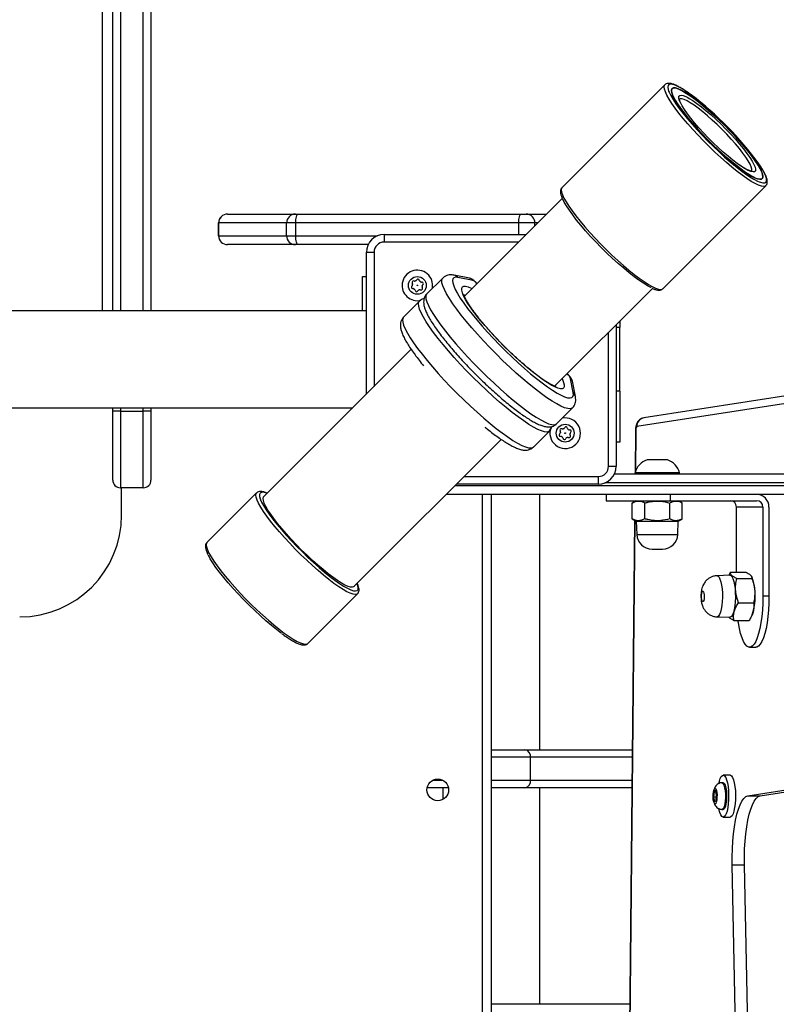
# Model space of a CAD drawing. Units: millimetres. Extents: x -4534 to 4839, y -3372 to 5707.
# Drawn here: x 1251 to 1548, y 2587 to 2973 of the extents above; entities that cross this region are included whole.
import ezdxf

# ---------------------------------------------------------------- set-up
doc = ezdxf.new("R2010")
doc.units = ezdxf.units.MM
doc.layers.add('Toestel 2D', color=7, linetype='Continuous', lineweight=20)

# ---------------------------------------------------------------- blocks, each defined once
blk = doc.blocks.new('wd1551')
at = {"color": 7, "linetype": 'Continuous', "lineweight": 25}
for p, q in [((1731.152, 773.877), (1731.152, 818.264)), ((1732.652, 818.264), (1732.652, 773.877)), ((1752.813, 782.748), (1748.775, 778.709)), ((1752.734, 774.749), (1756.773, 778.788)), ((1756.776, 778.791), (1756.773, 778.788)), ((1748.795, 778.306), (1744.949, 774.459)), ((1735.654, 777.677), (1738.32, 777.677)), ((1738.32, 777.677), (1738.429, 777.677)), ((1738.429, 777.677), (1747.176, 777.677)), ((1747.176, 777.677), (1747.367, 777.677)), ((1747.367, 777.677), (1748.166, 777.677)), ((1735.304, 777.327), (1735.304, 776.827)), ((1737.97, 777.327), (1735.305, 777.327)), ((1735.305, 776.827), (1735.305, 777.327)), ((1738.334, 777.327), (1737.97, 777.327)), ((1737.97, 776.827), (1737.97, 777.327)), ((1747.082, 777.327), (1738.334, 777.327)), ((1738.334, 776.827), (1738.334, 777.327)), ((1747.716, 777.327), (1747.082, 777.327)), ((1735.305, 776.827), (1737.97, 776.827)), ((1737.97, 776.827), (1738.334, 776.827)), ((1741.802, 776.877), (1747.366, 776.877)), ((1741.802, 776.877), (1741.802, 776.577)), ((1738.32, 776.477), (1735.654, 776.477)), ((1738.429, 776.477), (1738.32, 776.477)), ((1741.169, 776.477), (1738.429, 776.477)), ((1741.102, 776.177), (1741.402, 776.177)), ((1741.102, 770.612), (1741.102, 776.177)), ((1740.953, 775.227), (1741.102, 775.227)), ((1740.953, 773.877), (1740.953, 775.227)), ((1745.146, 775.158), (1744.543, 775.276)), ((1742.896, 774.86), (1742.877, 774.835)), ((1742.899, 774.983), (1742.911, 774.954)), ((1742.984, 775.046), (1742.953, 775.051)), ((1743.093, 775.106), (1743.073, 775.081)), ((1743.19, 775.063), (1743.178, 775.093)), ((1743.296, 774.999), (1743.264, 775.004)), ((1743.307, 774.894), (1743.327, 774.918)), ((1744.097, 775.167), (1743.47, 774.54)), ((1745.297, 775.072), (1744.694, 775.191)), ((1745.442, 774.952), (1745.378, 775.016)), ((1742.908, 774.754), (1742.94, 774.749)), ((1743.014, 774.69), (1743.025, 774.661)), ((1743.111, 774.648), (1743.131, 774.672)), ((1743.219, 774.707), (1743.251, 774.702)), ((1743.305, 774.77), (1743.293, 774.8)), ((1748.484, 770.924), (1752.322, 774.761)), ((1752.734, 774.749), (1752.737, 774.752)), ((1743.186, 774.255), (1742.559, 773.628)), ((1741.102, 773.877), (1678.002, 773.877)), ((1750.902, 773.341), (1750.902, 767.777)), ((1751.051, 773.49), (1751.051, 773.227)), ((1751.051, 770.727), (1751.051, 773.227)), ((1770.816, 772.587), (1751.993, 769.681)), ((1742.858, 772.368), (1737.079, 766.589)), ((1770.531, 772.241), (1751.708, 769.335)), ((1749.041, 771.353), (1748.978, 771.417)), ((1749.216, 770.669), (1749.097, 771.272)), ((1749.301, 770.518), (1749.183, 771.121)), ((1751.051, 770.727), (1751.051, 768.727)), ((1678.002, 770.077), (1740.566, 770.077)), ((1731.152, 769.937), (1731.152, 770.077)), ((1731.452, 769.937), (1731.152, 769.937)), ((1731.152, 767.237), (1731.152, 769.937)), ((1731.452, 769.937), (1732.352, 769.937)), ((1731.452, 769.937), (1731.452, 766.937)), ((1732.652, 769.937), (1732.352, 769.937)), ((1732.352, 766.937), (1732.352, 769.937)), ((1732.652, 770.077), (1732.652, 769.937)), ((1732.652, 769.937), (1732.652, 767.237)), ((1748.565, 769.445), (1749.192, 770.072)), ((1747.654, 768.534), (1748.28, 769.16)), ((1748.696, 769.06), (1748.677, 769.035)), ((1748.699, 769.183), (1748.711, 769.154)), ((1748.784, 769.246), (1748.753, 769.251)), ((1748.893, 769.306), (1748.873, 769.281)), ((1748.99, 769.263), (1748.978, 769.293)), ((1749.096, 769.199), (1749.064, 769.204)), ((1749.107, 769.094), (1749.127, 769.118)), ((1751.659, 769.194), (1751.643, 767.537)), ((1740.614, 763.054), (1746.393, 768.832)), ((1748.708, 768.954), (1748.74, 768.949)), ((1748.814, 768.89), (1748.825, 768.861)), ((1748.911, 768.848), (1748.931, 768.872)), ((1749.019, 768.907), (1749.051, 768.902)), ((1749.105, 768.97), (1749.093, 769)), ((1751.051, 768.727), (1750.902, 768.727)), ((1752.515, 768.027), (1752.115, 768.027)), ((1752.915, 768.027), (1752.515, 768.027)), ((1750.602, 767.777), (1750.902, 767.777)), ((1750.834, 767.477), (1770.203, 767.477)), ((1751.64, 767.527), (1751.64, 767.477)), ((1752.515, 767.527), (1751.64, 767.527)), ((1753.39, 767.527), (1752.515, 767.527)), ((1753.39, 767.477), (1753.39, 767.527)), ((1750.202, 767.377), (1750.202, 767.077)), ((1732.352, 766.937), (1731.452, 766.937)), ((1731.502, 765.867), (1731.502, 766.937)), ((1736.797, 766.732), (1734.847, 764.782)), ((1736.794, 766.728), (1736.797, 766.732)), ((1750.202, 767.077), (1744.637, 767.077)), ((1770.203, 766.677), (1744.237, 766.677)), ((1746.002, 766.677), (1746.002, 703.277)), ((1747.902, 756.655), (1747.902, 766.677)), ((1750.515, 766.677), (1750.515, 766.427)), ((1750.515, 766.427), (1753.033, 766.427)), ((1751.69, 766.427), (1751.534, 766.336)), ((1751.534, 765.717), (1751.534, 766.336)), ((1751.632, 766.427), (1751.632, 766.393)), ((1752.024, 765.717), (1752.024, 766.336)), ((1753.006, 765.717), (1753.006, 766.336)), ((1753.033, 766.427), (1753.033, 766.677)), ((1753.033, 766.427), (1756.413, 766.427)), ((1753.497, 766.336), (1753.34, 766.427)), ((1753.497, 765.717), (1753.497, 766.336)), ((1756.655, 766.177), (1755.62, 766.177)), ((1755.62, 763.625), (1755.62, 766.177)), ((1756.655, 766.177), (1756.655, 762.677)), ((1756.896, 766.177), (1756.896, 762.677)), ((1751.625, 765.664), (1751.247, 726.979)), ((1751.534, 765.717), (1751.69, 765.627)), ((1751.69, 765.627), (1751.708, 765.106)), ((1751.69, 765.627), (1753.34, 765.627)), ((1753.322, 765.106), (1753.34, 765.627)), ((1753.34, 765.627), (1753.497, 765.717)), ((1734.847, 764.782), (1734.845, 764.779)), ((1752.308, 764.527), (1752.722, 764.527)), ((1755.386, 763.625), (1755.316, 763.5)), ((1755.386, 763.625), (1755.984, 763.625)), ((1755.363, 763.502), (1754.859, 763.483)), ((1755.631, 763.371), (1756.23, 763.371)), ((1756.236, 763.407), (1756.215, 763.45)), ((1738.807, 760.822), (1740.757, 762.772)), ((1756.896, 762.677), (1756.655, 762.677)), ((1755.697, 762.423), (1756.295, 762.423)), ((1754.859, 761.87), (1755.363, 761.852)), ((1755.518, 761.729), (1756.116, 761.729)), ((1756.208, 761.888), (1756.236, 761.946)), ((1756.137, 760.677), (1756.379, 760.677)), ((1746.002, 756.655), (1747.321, 756.655)), ((1747.321, 756.655), (1751.537, 756.655)), ((1747.546, 755.455), (1747.546, 756.355)), ((1756.072, 754.846), (1766.436, 756.447)), ((1756.555, 754.846), (1766.514, 756.384)), ((1755.37, 755.658), (1755.1, 755.658)), ((1744.32, 755.155), (1743.484, 755.155)), ((1744.102, 755.155), (1744.102, 754.702)), ((1747.321, 755.155), (1746.002, 755.155)), ((1751.522, 755.155), (1747.321, 755.155)), ((1747.902, 746.682), (1747.902, 755.155)), ((1755.1, 755.358), (1755.052, 755.358)), ((1754.716, 754.985), (1754.712, 754.958)), ((1754.744, 755.012), (1754.722, 754.797)), ((1754.722, 754.797), (1754.76, 754.617)), ((1754.833, 754.797), (1754.722, 754.797)), ((1754.803, 755.048), (1754.744, 755.012)), ((1754.81, 755.012), (1754.744, 755.012)), ((1754.84, 754.869), (1754.803, 755.048)), ((1754.819, 754.653), (1754.84, 754.869)), ((1756.072, 754.846), (1756.555, 754.846)), ((1754.76, 754.617), (1754.819, 754.653)), ((1755.052, 754.308), (1755.1, 754.308)), ((1755.1, 754.008), (1755.37, 754.008)), ((1756.208, 716.888), (1755.453, 752.142)), ((1755.453, 752.142), (1755.936, 752.142)), ((1756.691, 716.888), (1755.936, 752.142)), ((1746.002, 746.682), (1751.439, 746.682))]:
    blk.add_line(p, q, dxfattribs=at)
at = {"color": 8, "linetype": 'Continuous', "lineweight": 25}
for p, q in [((1731.452, 818.457), (1731.452, 773.877)), ((1732.352, 773.877), (1732.352, 818.457)), ((1730.752, 773.877), (1730.752, 794.611)), ((1735.305, 777.327), (1735.304, 777.327)), ((1747.082, 776.877), (1747.082, 777.327)), ((1747.716, 777.226), (1747.716, 777.327)), ((1747.816, 777.327), (1747.716, 777.327)), ((1735.304, 776.827), (1735.305, 776.827)), ((1738.334, 776.827), (1741.542, 776.827)), ((1747.066, 776.577), (1741.802, 776.577)), ((1741.402, 776.177), (1741.402, 770.912)), ((1745.378, 775.016), (1745.375, 775.013)), ((1745.439, 774.949), (1745.375, 775.013)), ((1750.602, 767.777), (1750.602, 773.041)), ((1751.051, 773.227), (1750.902, 773.227)), ((1749.038, 771.35), (1748.974, 771.414)), ((1749.038, 771.35), (1749.041, 771.353)), ((1751.051, 770.727), (1750.902, 770.727)), ((1731.452, 770.077), (1731.452, 769.937)), ((1732.352, 769.937), (1732.352, 770.077)), ((1751.671, 769.191), (1751.655, 767.576)), ((1744.937, 767.377), (1750.202, 767.377)), ((1770.248, 767.127), (1750.462, 767.127)), ((1744.587, 767.027), (1770.248, 767.027)), ((1745.652, 703.277), (1745.652, 766.677)), ((1751.644, 766.427), (1751.644, 766.4)), ((1751.637, 765.657), (1751.259, 726.975)), ((1751.708, 765.106), (1753.322, 765.106)), ((1747.546, 756.355), (1746.002, 756.355)), ((1751.534, 756.355), (1747.546, 756.355)), ((1743.708, 755.455), (1744.095, 755.455)), ((1746.002, 755.455), (1747.546, 755.455)), ((1747.546, 755.455), (1751.525, 755.455))]:
    blk.add_line(p, q, dxfattribs=at)
at = {"color": 8, "linetype": 'Continuous', "lineweight": 25, "flags": 128}
for points in [[(1756.773, 778.788), (1756.749, 778.771), (1756.685, 778.759), (1756.597, 778.771), (1756.486, 778.809), (1756.354, 778.872), (1756.203, 778.958), (1756.033, 779.068), (1755.849, 779.198), (1755.65, 779.348), (1755.442, 779.517), (1755.224, 779.7), (1755.002, 779.898), (1754.777, 780.106), (1754.552, 780.323), (1754.33, 780.545), (1754.114, 780.77), (1753.907, 780.995), (1753.71, 781.217), (1753.528, 781.433), (1753.361, 781.642), (1753.212, 781.839), (1753.083, 782.022), (1752.976, 782.19), (1752.891, 782.34), (1752.831, 782.471), (1752.795, 782.579), (1752.784, 782.665), (1752.798, 782.728), (1752.814, 782.749)], [(1753.845, 782.352), (1753.664, 782.48), (1753.498, 782.586), (1753.35, 782.67), (1753.222, 782.73), (1753.115, 782.765), (1753.031, 782.775), (1752.971, 782.76), (1752.936, 782.72), (1752.925, 782.655), (1752.94, 782.567), (1752.961, 782.502)], [(1753.379, 782.147), (1753.375, 782.157), (1753.356, 782.241), (1753.364, 782.301), (1753.396, 782.336), (1753.454, 782.345), (1753.536, 782.328), (1753.641, 782.286), (1753.715, 782.247)], [(1756.206, 779.352), (1756.224, 779.382), (1756.227, 779.443), (1756.204, 779.529), (1756.156, 779.637), (1756.084, 779.764), (1755.989, 779.91), (1755.873, 780.071), (1755.737, 780.245), (1755.584, 780.427), (1755.417, 780.616), (1755.24, 780.808), (1755.054, 780.999), (1754.863, 781.186), (1754.672, 781.365), (1754.482, 781.534), (1754.298, 781.689), (1754.123, 781.827), (1753.96, 781.947), (1753.811, 782.045), (1753.681, 782.121), (1753.57, 782.173), (1753.481, 782.2), (1753.415, 782.201), (1753.38, 782.183)], [(1756.282, 779.673), (1756.307, 779.624), (1756.351, 779.518), (1756.37, 779.434), (1756.362, 779.375), (1756.33, 779.34), (1756.272, 779.331), (1756.19, 779.348), (1756.085, 779.39), (1755.959, 779.457), (1755.815, 779.547), (1755.654, 779.66)], [(1756.506, 778.944), (1756.56, 778.925), (1756.656, 778.902), (1756.728, 778.904), (1756.776, 778.932), (1756.799, 778.985), (1756.796, 779.061), (1756.769, 779.161), (1756.717, 779.283), (1756.64, 779.425), (1756.54, 779.585), (1756.495, 779.653)], [(1748.775, 778.709), (1748.759, 778.689), (1748.745, 778.627), (1748.756, 778.54), (1748.792, 778.432), (1748.852, 778.301), (1748.937, 778.151), (1749.044, 777.983), (1749.173, 777.8), (1749.322, 777.603), (1749.489, 777.395), (1749.671, 777.178), (1749.868, 776.956), (1750.075, 776.731), (1750.291, 776.506), (1750.513, 776.284), (1750.738, 776.067), (1750.963, 775.859), (1751.186, 775.662), (1751.403, 775.478), (1751.612, 775.309), (1751.81, 775.159), (1751.994, 775.029), (1752.164, 774.919), (1752.315, 774.833), (1752.447, 774.77), (1752.558, 774.732), (1752.646, 774.72), (1752.71, 774.732), (1752.734, 774.749)], [(1749.193, 770.073), (1749.166, 770.053), (1749.095, 770.034), (1748.999, 770.042), (1748.879, 770.077), (1748.736, 770.138), (1748.572, 770.224), (1748.388, 770.334), (1748.186, 770.468), (1747.968, 770.625), (1747.736, 770.801), (1747.494, 770.997), (1747.242, 771.208), (1746.985, 771.435), (1746.724, 771.673), (1746.462, 771.922), (1746.202, 772.177), (1745.947, 772.437), (1745.699, 772.699), (1745.46, 772.96), (1745.234, 773.217), (1745.022, 773.468), (1744.827, 773.711), (1744.65, 773.942), (1744.494, 774.16), (1744.36, 774.362), (1744.249, 774.547), (1744.163, 774.711), (1744.102, 774.854), (1744.068, 774.974), (1744.06, 775.07), (1744.078, 775.141), (1744.097, 775.167)], [(1744.87, 774.815), (1744.921, 774.841), (1744.996, 774.842), (1745.095, 774.817), (1745.216, 774.768), (1745.244, 774.754)], [(1743.47, 774.54), (1743.451, 774.514), (1743.433, 774.443), (1743.441, 774.347), (1743.476, 774.227), (1743.536, 774.084), (1743.622, 773.92), (1743.733, 773.736), (1743.867, 773.534), (1744.023, 773.316), (1744.2, 773.084), (1744.395, 772.842), (1744.607, 772.59), (1744.833, 772.333), (1745.072, 772.072), (1745.32, 771.81), (1745.575, 771.55), (1745.835, 771.295), (1746.097, 771.047), (1746.358, 770.808), (1746.616, 770.582), (1746.867, 770.37), (1747.11, 770.175), (1747.341, 769.998), (1747.559, 769.842), (1747.761, 769.708), (1747.945, 769.597), (1748.11, 769.511), (1748.253, 769.45), (1748.373, 769.416), (1748.468, 769.408), (1748.539, 769.426), (1748.565, 769.445)], [(1748.779, 771.219), (1748.793, 771.19), (1748.842, 771.07), (1748.867, 770.971), (1748.866, 770.895), (1748.84, 770.844), (1748.789, 770.818), (1748.714, 770.817), (1748.615, 770.842), (1748.494, 770.891), (1748.352, 770.965), (1748.192, 771.062), (1748.015, 771.182), (1747.823, 771.322), (1747.619, 771.481), (1747.406, 771.658), (1747.185, 771.848), (1746.96, 772.052), (1746.735, 772.265), (1746.51, 772.485), (1746.29, 772.709), (1746.077, 772.935), (1745.874, 773.16), (1745.683, 773.38), (1745.507, 773.594), (1745.348, 773.798), (1745.207, 773.99), (1745.088, 774.167), (1744.99, 774.327), (1744.917, 774.469), (1744.867, 774.589), (1744.843, 774.688), (1744.843, 774.764), (1744.87, 774.815), (1744.87, 774.815)], [(1748.281, 769.161), (1748.254, 769.141), (1748.184, 769.123), (1748.088, 769.131), (1747.968, 769.165), (1747.825, 769.226), (1747.66, 769.312), (1747.476, 769.423), (1747.274, 769.557), (1747.056, 769.713), (1746.825, 769.89), (1746.582, 770.085), (1746.331, 770.297), (1746.073, 770.523), (1745.812, 770.762), (1745.551, 771.01), (1745.291, 771.265), (1745.035, 771.525), (1744.787, 771.787), (1744.549, 772.048), (1744.322, 772.306), (1744.11, 772.557), (1743.915, 772.799), (1743.738, 773.031), (1743.582, 773.249), (1743.448, 773.451), (1743.337, 773.635), (1743.251, 773.799), (1743.191, 773.942), (1743.156, 774.062), (1743.148, 774.158), (1743.166, 774.229), (1743.186, 774.255)], [(1742.559, 773.628), (1742.54, 773.602), (1742.521, 773.532), (1742.529, 773.436), (1742.564, 773.316), (1742.625, 773.173), (1742.711, 773.008), (1742.821, 772.824), (1742.956, 772.622), (1743.112, 772.404), (1743.288, 772.173), (1743.484, 771.93), (1743.695, 771.679), (1743.922, 771.421), (1744.16, 771.16), (1744.409, 770.899), (1744.664, 770.639), (1744.924, 770.383), (1745.186, 770.135), (1745.447, 769.897), (1745.704, 769.67), (1745.955, 769.458), (1746.198, 769.263), (1746.429, 769.086), (1746.647, 768.93), (1746.849, 768.796), (1747.034, 768.685), (1747.198, 768.599), (1747.341, 768.539), (1747.461, 768.504), (1747.557, 768.496), (1747.628, 768.514), (1747.654, 768.534)], [(1751.671, 769.191), (1751.66, 769.193), (1751.659, 769.194)], [(1739.832, 763.182), (1739.634, 763.332), (1739.425, 763.5), (1739.208, 763.684), (1738.986, 763.881), (1738.761, 764.09), (1738.536, 764.306), (1738.314, 764.528), (1738.098, 764.754), (1737.89, 764.978), (1737.694, 765.201), (1737.511, 765.417), (1737.344, 765.625), (1737.196, 765.822), (1737.067, 766.006), (1736.959, 766.174), (1736.875, 766.324), (1736.814, 766.454), (1736.778, 766.563), (1736.768, 766.649), (1736.782, 766.711), (1736.794, 766.728)], [(1737.204, 766.714), (1737.15, 766.734), (1737.054, 766.757), (1736.982, 766.755), (1736.934, 766.727), (1736.911, 766.674), (1736.913, 766.598), (1736.941, 766.498), (1736.954, 766.463)], [(1734.845, 764.779), (1734.832, 764.761), (1734.818, 764.699), (1734.828, 764.613), (1734.864, 764.504), (1734.925, 764.374), (1735.01, 764.224), (1735.117, 764.056), (1735.246, 763.873), (1735.395, 763.675), (1735.561, 763.467), (1735.744, 763.251), (1735.941, 763.029), (1736.148, 762.804), (1736.364, 762.579), (1736.586, 762.356), (1736.811, 762.14), (1737.036, 761.932), (1737.258, 761.734), (1737.475, 761.55), (1737.684, 761.382), (1737.882, 761.232)], [(1739.864, 763.307), (1740.045, 763.179), (1740.211, 763.073), (1740.359, 762.989), (1740.487, 762.929), (1740.594, 762.894), (1740.678, 762.884), (1740.738, 762.899), (1740.774, 762.939), (1740.784, 763.004), (1740.769, 763.092), (1740.74, 763.179)], [(1754.859, 763.483), (1754.894, 763.473), (1754.936, 763.43), (1754.975, 763.353), (1755.009, 763.247), (1755.036, 763.116), (1755.056, 762.966), (1755.068, 762.803), (1755.07, 762.634), (1755.063, 762.468), (1755.047, 762.31), (1755.024, 762.169), (1754.993, 762.05), (1754.956, 761.958), (1754.915, 761.897), (1754.872, 761.871), (1754.859, 761.87)], [(1740.756, 762.771), (1740.732, 762.755), (1740.668, 762.742), (1740.58, 762.755), (1740.47, 762.793), (1740.338, 762.856), (1740.186, 762.942), (1740.017, 763.051), (1739.832, 763.182)], [(1737.882, 761.232), (1738.067, 761.101), (1738.236, 760.992), (1738.388, 760.906), (1738.52, 760.843), (1738.63, 760.805), (1738.718, 760.792), (1738.783, 760.805), (1738.807, 760.822)]]:
    blk.add_lwpolyline(points, dxfattribs=at)
at = {"color": 7, "linetype": 'Continuous', "lineweight": 25, "flags": 128}
for points in [[(1755.805, 779.436), (1755.618, 779.578), (1755.42, 779.738), (1755.214, 779.914), (1755.004, 780.102), (1754.791, 780.301), (1754.58, 780.507), (1754.372, 780.718), (1754.172, 780.93), (1753.981, 781.142), (1753.802, 781.349), (1753.638, 781.549), (1753.492, 781.738), (1753.365, 781.916), (1753.258, 782.078), (1753.175, 782.222), (1753.115, 782.348), (1753.079, 782.452), (1753.069, 782.533), (1753.084, 782.591), (1753.123, 782.624), (1753.188, 782.631), (1753.275, 782.614), (1753.385, 782.572), (1753.516, 782.505), (1753.666, 782.415), (1753.832, 782.303), (1754.013, 782.171), (1754.206, 782.019), (1754.408, 781.851), (1754.616, 781.669), (1754.828, 781.475), (1755.041, 781.272), (1755.251, 781.063), (1755.455, 780.851), (1755.651, 780.639), (1755.836, 780.429), (1756.008, 780.226), (1756.163, 780.031), (1756.3, 779.847), (1756.417, 779.677), (1756.512, 779.523), (1756.584, 779.388), (1756.632, 779.273), (1756.655, 779.18), (1756.653, 779.111), (1756.626, 779.065), (1756.574, 779.045), (1756.497, 779.049), (1756.398, 779.079), (1756.278, 779.134), (1756.137, 779.212), (1755.979, 779.313), (1755.805, 779.436)], [(1753.921, 782.239), (1753.747, 782.362), (1753.589, 782.463), (1753.448, 782.542), (1753.328, 782.596), (1753.229, 782.626), (1753.152, 782.631), (1753.1, 782.61), (1753.073, 782.565), (1753.071, 782.495), (1753.094, 782.402), (1753.142, 782.288), (1753.214, 782.152), (1753.309, 781.999), (1753.426, 781.829), (1753.563, 781.645), (1753.718, 781.45), (1753.89, 781.246), (1754.075, 781.036), (1754.271, 780.824), (1754.475, 780.612), (1754.685, 780.403), (1754.898, 780.2), (1755.11, 780.006), (1755.318, 779.824), (1755.52, 779.656), (1755.713, 779.505), (1755.894, 779.372), (1756.06, 779.26), (1756.21, 779.17), (1756.341, 779.103), (1756.451, 779.061), (1756.538, 779.044), (1756.603, 779.052), (1756.642, 779.085), (1756.657, 779.142), (1756.647, 779.224), (1756.611, 779.328), (1756.551, 779.453), (1756.468, 779.598), (1756.361, 779.76), (1756.234, 779.937), (1756.088, 780.127), (1755.924, 780.327), (1755.745, 780.534), (1755.554, 780.745), (1755.354, 780.958), (1755.146, 781.168), (1754.935, 781.375), (1754.722, 781.573), (1754.512, 781.762), (1754.306, 781.937), (1754.108, 782.097), (1753.921, 782.239)], [(1752.961, 782.502), (1752.98, 782.456), (1753.045, 782.324), (1753.133, 782.172), (1753.244, 782.004), (1753.375, 781.819), (1753.527, 781.623), (1753.695, 781.416), (1753.879, 781.201), (1754.076, 780.982), (1754.283, 780.76), (1754.498, 780.54), (1754.717, 780.324), (1754.938, 780.114), (1755.158, 779.914), (1755.375, 779.726), (1755.584, 779.552), (1755.785, 779.395), (1755.973, 779.257), (1756.147, 779.14), (1756.304, 779.044), (1756.442, 778.972), (1756.506, 778.944)], [(1753.715, 782.247), (1753.767, 782.219), (1753.911, 782.128), (1754.072, 782.015), (1754.246, 781.882), (1754.431, 781.732), (1754.623, 781.566), (1754.819, 781.387), (1755.016, 781.199), (1755.21, 781.005), (1755.399, 780.808), (1755.578, 780.612), (1755.745, 780.419), (1755.897, 780.234), (1756.031, 780.059), (1756.146, 779.897), (1756.238, 779.751), (1756.282, 779.673)], [(1755.654, 779.66), (1755.48, 779.793), (1755.295, 779.944), (1755.103, 780.11), (1754.907, 780.288), (1754.71, 780.476), (1754.516, 780.67), (1754.327, 780.867), (1754.148, 781.064), (1753.981, 781.256), (1753.829, 781.442), (1753.695, 781.617), (1753.58, 781.778), (1753.488, 781.924), (1753.419, 782.051), (1753.379, 782.147)], [(1752.273, 774.79), (1752.264, 774.794), (1752.126, 774.866), (1751.969, 774.962), (1751.795, 775.079), (1751.607, 775.217), (1751.406, 775.374), (1751.196, 775.548), (1750.98, 775.736), (1750.76, 775.936), (1750.539, 776.146), (1750.319, 776.362), (1750.105, 776.582), (1749.898, 776.803), (1749.701, 777.023), (1749.517, 777.237), (1749.349, 777.444), (1749.197, 777.641), (1749.065, 777.825), (1748.955, 777.994), (1748.866, 778.146), (1748.809, 778.262)], [(1738.334, 777.327), (1738.336, 777.395), (1738.341, 777.461), (1738.35, 777.521), (1738.362, 777.574), (1738.376, 777.618), (1738.393, 777.65), (1738.41, 777.67), (1738.429, 777.677)], [(1747.082, 777.327), (1747.083, 777.395), (1747.089, 777.461), (1747.098, 777.521), (1747.109, 777.574), (1747.124, 777.618), (1747.14, 777.65), (1747.158, 777.67), (1747.176, 777.677)], [(1738.429, 776.477), (1738.41, 776.483), (1738.393, 776.503), (1738.376, 776.536), (1738.362, 776.579), (1738.35, 776.632), (1738.341, 776.693), (1738.336, 776.758), (1738.334, 776.827)], [(1744.694, 775.191), (1744.604, 775.198), (1744.539, 775.179), (1744.498, 775.135), (1744.483, 775.066), (1744.494, 774.972), (1744.531, 774.856), (1744.592, 774.717), (1744.679, 774.558), (1744.788, 774.38), (1744.921, 774.185), (1745.074, 773.976), (1745.246, 773.754), (1745.436, 773.522), (1745.642, 773.282), (1745.86, 773.038), (1746.089, 772.791), (1746.327, 772.545), (1746.57, 772.302), (1746.816, 772.064), (1747.063, 771.835), (1747.308, 771.616), (1747.547, 771.411), (1747.779, 771.221), (1748.001, 771.049), (1748.211, 770.895), (1748.405, 770.763), (1748.583, 770.653), (1748.742, 770.567), (1748.881, 770.505), (1748.998, 770.469), (1749.091, 770.458), (1749.16, 770.473), (1749.204, 770.513), (1749.223, 770.579), (1749.216, 770.669)], [(1736.954, 766.463), (1736.993, 766.376), (1737.069, 766.234), (1737.169, 766.074), (1737.291, 765.897), (1737.432, 765.706), (1737.593, 765.504), (1737.769, 765.293), (1737.96, 765.075), (1738.162, 764.855), (1738.373, 764.634), (1738.59, 764.415), (1738.811, 764.202), (1739.032, 763.996), (1739.251, 763.802), (1739.464, 763.621), (1739.67, 763.455), (1739.864, 763.307)], [(1739.789, 763.42), (1739.602, 763.562), (1739.404, 763.722), (1739.198, 763.897), (1738.988, 764.086), (1738.775, 764.284), (1738.563, 764.491), (1738.356, 764.701), (1738.155, 764.914), (1737.964, 765.125), (1737.786, 765.332), (1737.622, 765.532), (1737.475, 765.722), (1737.348, 765.899), (1737.242, 766.061), (1737.158, 766.206), (1737.098, 766.331), (1737.063, 766.435), (1737.052, 766.517), (1737.067, 766.574), (1737.079, 766.589)], [(1737.775, 761.218), (1737.58, 761.366), (1737.375, 761.532), (1737.162, 761.713), (1736.943, 761.907), (1736.722, 762.113), (1736.501, 762.326), (1736.284, 762.545), (1736.073, 762.766), (1735.871, 762.986), (1735.68, 763.204), (1735.504, 763.415), (1735.343, 763.617), (1735.202, 763.808), (1735.08, 763.985), (1734.98, 764.145), (1734.905, 764.284)], [(1740.614, 763.054), (1740.609, 763.049), (1740.557, 763.028), (1740.481, 763.033), (1740.382, 763.063), (1740.261, 763.117), (1740.121, 763.196), (1739.963, 763.297), (1739.789, 763.42)], [(1755.363, 763.502), (1755.398, 763.491), (1755.441, 763.447), (1755.481, 763.368), (1755.516, 763.26), (1755.544, 763.126), (1755.564, 762.972), (1755.575, 762.806), (1755.578, 762.633), (1755.571, 762.463), (1755.555, 762.302), (1755.53, 762.157), (1755.499, 762.035), (1755.461, 761.942), (1755.42, 761.88), (1755.376, 761.853), (1755.363, 761.852)], [(1754.288, 762.877), (1754.309, 762.882), (1754.329, 762.856), (1754.345, 762.803), (1754.354, 762.73), (1754.355, 762.65), (1754.348, 762.573), (1754.335, 762.512), (1754.316, 762.476), (1754.295, 762.471), (1754.275, 762.497), (1754.259, 762.55), (1754.25, 762.623), (1754.249, 762.704), (1754.256, 762.78), (1754.269, 762.841), (1754.288, 762.877)], [(1756.655, 762.677), (1756.65, 762.404), (1756.636, 762.137), (1756.612, 761.88), (1756.58, 761.637), (1756.539, 761.414), (1756.491, 761.215), (1756.436, 761.043), (1756.375, 760.901), (1756.311, 760.792), (1756.243, 760.718), (1756.173, 760.681), (1756.102, 760.681), (1756.032, 760.718), (1755.964, 760.792), (1755.899, 760.901), (1755.839, 761.043), (1755.784, 761.215), (1755.736, 761.414), (1755.695, 761.637), (1755.681, 761.729)], [(1756.896, 762.677), (1756.892, 762.404), (1756.877, 762.137), (1756.854, 761.88), (1756.821, 761.637), (1756.78, 761.414), (1756.732, 761.215), (1756.677, 761.043), (1756.617, 760.901), (1756.552, 760.792), (1756.484, 760.718), (1756.414, 760.681), (1756.379, 760.677)], [(1754.93, 755.33), (1754.95, 755.419), (1754.985, 755.527), (1755.024, 755.604), (1755.068, 755.648), (1755.112, 755.656), (1755.156, 755.629), (1755.198, 755.566), (1755.235, 755.472), (1755.267, 755.349), (1755.291, 755.204), (1755.307, 755.043), (1755.313, 754.872), (1755.311, 754.7), (1755.299, 754.534), (1755.279, 754.38), (1755.25, 754.247), (1755.215, 754.139), (1755.176, 754.061), (1755.132, 754.017), (1755.088, 754.009), (1755.044, 754.037), (1755.002, 754.099), (1754.965, 754.194), (1754.933, 754.316), (1754.929, 754.339)], [(1755.37, 755.658), (1755.383, 755.656), (1755.427, 755.629), (1755.468, 755.566), (1755.506, 755.472), (1755.537, 755.349), (1755.561, 755.204), (1755.577, 755.043), (1755.584, 754.872), (1755.581, 754.7), (1755.569, 754.534), (1755.549, 754.38), (1755.521, 754.247), (1755.486, 754.139), (1755.446, 754.061), (1755.403, 754.017), (1755.37, 754.008)], [(1754.858, 754.88), (1754.857, 754.775), (1754.848, 754.678), (1754.83, 754.6), (1754.807, 754.549), (1754.78, 754.533), (1754.753, 754.553), (1754.73, 754.606), (1754.713, 754.687), (1754.705, 754.786), (1754.705, 754.89), (1754.715, 754.987), (1754.732, 755.066), (1754.756, 755.116), (1754.783, 755.133), (1754.809, 755.113), (1754.832, 755.059), (1754.849, 754.978), (1754.858, 754.88)], [(1755.048, 755.358), (1755.066, 755.355), (1755.1, 755.323), (1755.132, 755.257), (1755.157, 755.163), (1755.176, 755.046), (1755.186, 754.915)], [(1755.1, 755.358), (1755.114, 755.355), (1755.149, 755.323), (1755.18, 755.257), (1755.206, 755.163), (1755.224, 755.046), (1755.234, 754.915)], [(1755.186, 754.915), (1755.187, 754.778), (1755.179, 754.644), (1755.162, 754.524), (1755.137, 754.425), (1755.107, 754.353), (1755.073, 754.314), (1755.048, 754.308)], [(1755.234, 754.915), (1755.235, 754.778), (1755.227, 754.644), (1755.21, 754.524), (1755.185, 754.425), (1755.155, 754.353), (1755.121, 754.314), (1755.1, 754.308)], [(1755.453, 752.142), (1755.451, 752.452), (1755.459, 752.761), (1755.477, 753.063), (1755.505, 753.354), (1755.542, 753.629), (1755.587, 753.885), (1755.64, 754.118), (1755.701, 754.323), (1755.767, 754.497), (1755.838, 754.639), (1755.914, 754.745), (1755.992, 754.815), (1756.072, 754.846)], [(1755.936, 752.142), (1755.934, 752.452), (1755.942, 752.761), (1755.96, 753.063), (1755.988, 753.354), (1756.025, 753.629), (1756.07, 753.885), (1756.123, 754.118), (1756.183, 754.323), (1756.25, 754.497), (1756.321, 754.639), (1756.397, 754.745), (1756.475, 754.815), (1756.555, 754.846)]]:
    blk.add_lwpolyline(points, dxfattribs=at)
at = {"color": 7, "linetype": 'Continuous', "lineweight": 25}
for centre, radius in [((1743.102, 774.877), 0.35), ((1743.102, 774.877), 0.0144), ((1748.902, 769.077), 0.35), ((1748.902, 769.077), 0.0144), ((1743.902, 755.077), 0.425)]:
    blk.add_circle(centre, radius, dxfattribs=at)
for centre, radius, start, end in [((1746.138, 772.133), 12.799, 35.9821, 52.9735), ((1735.654, 777.327), 0.35, 90, 180), ((1735.655, 777.327), 0.35, 90.0432, 180.0466), ((1738.32, 777.327), 0.35, 90.0452, 180.0447), ((1747.366, 777.327), 0.35, 359.9499, 89.9446), ((1735.654, 776.827), 0.35, 180, 270), ((1735.655, 776.826), 0.35, 179.9549, 269.9552), ((1738.32, 776.826), 0.35, 179.9569, 269.9533), ((1741.802, 776.177), 0.7, 90, 180), ((1741.802, 776.177), 0.4, 90, 180), ((1743.102, 774.877), 0.6, 348.7696, 171.3991), ((1743.102, 774.877), 0.6, 171.3991, 283.2811), ((1742.916, 774.804), 0.05, 141.3991, 261.3991), ((1742.946, 775.001), 0.05, 81.3991, 201.3991), ((1742.834, 774.91), 0.08, 321.3991, 352.9854), ((1742.836, 774.924), 0.08, 349.8128, 21.3991), ((1743.102, 774.877), 0.19, 169.8128, 172.9854), ((1742.996, 775.125), 0.08, 261.3991, 292.9854), ((1743.102, 774.877), 0.19, 109.8128, 112.9854), ((1743.01, 775.131), 0.08, 289.8128, 321.3991), ((1743.132, 775.074), 0.05, 21.3991, 141.3991), ((1743.264, 775.092), 0.08, 201.3991, 232.9854), ((1743.102, 774.877), 0.19, 49.8128, 52.9854), ((1743.276, 775.083), 0.08, 229.8128, 261.3991), ((1743.368, 774.829), 0.08, 169.8128, 201.3991), ((1743.102, 774.877), 0.19, 349.8128, 352.9854), ((1743.37, 774.844), 0.08, 141.3991, 172.9854), ((1743.288, 774.95), 0.05, 321.3991, 81.3991), ((1745.19, 774.851), 0.245, 41.1714, 64.1378), ((1742.928, 774.67), 0.08, 49.8128, 81.3991), ((1743.102, 774.877), 0.19, 229.8128, 232.9854), ((1742.939, 774.661), 0.08, 21.3991, 52.9854), ((1743.072, 774.679), 0.05, 201.3991, 321.3991), ((1743.193, 774.623), 0.08, 109.8128, 141.3991), ((1743.102, 774.877), 0.19, 289.8128, 292.9854), ((1743.207, 774.628), 0.08, 81.3991, 112.9854), ((1743.258, 774.752), 0.05, 261.3991, 21.3991), ((1748.876, 771.165), 0.246, 25.8634, 48.8133), ((1748.902, 769.077), 0.6, 166.2803, 101.2304), ((1748.716, 769.004), 0.05, 141.3991, 261.3991), ((1748.746, 769.201), 0.05, 81.3991, 201.3991), ((1748.634, 769.11), 0.08, 321.3991, 352.9854), ((1748.636, 769.124), 0.08, 349.8128, 21.3991), ((1748.902, 769.077), 0.19, 169.8128, 172.9854), ((1748.796, 769.325), 0.08, 261.3991, 292.9854), ((1748.902, 769.077), 0.19, 109.8128, 112.9854), ((1748.81, 769.331), 0.08, 289.8128, 321.3991), ((1748.932, 769.274), 0.05, 21.3991, 141.3991), ((1749.064, 769.292), 0.08, 201.3991, 232.9854), ((1748.902, 769.077), 0.19, 49.8128, 52.9854), ((1749.076, 769.283), 0.08, 229.8128, 261.3991), ((1749.168, 769.029), 0.08, 169.8128, 201.3991), ((1748.902, 769.077), 0.19, 349.8128, 352.9854), ((1749.17, 769.044), 0.08, 141.3991, 172.9854), ((1749.088, 769.15), 0.05, 321.3991, 81.3991), ((1751.851, 769.221), 0.182, 141.3996, 189.626), ((1748.728, 768.87), 0.08, 49.8128, 81.3991), ((1748.902, 769.077), 0.19, 229.8128, 232.9854), ((1748.739, 768.861), 0.08, 21.3991, 52.9854), ((1748.872, 768.879), 0.05, 201.3991, 321.3991), ((1748.993, 768.823), 0.08, 109.8128, 141.3991), ((1748.902, 769.077), 0.19, 289.8128, 292.9854), ((1749.007, 768.828), 0.08, 81.3991, 112.9854), ((1749.058, 768.952), 0.05, 261.3991, 21.3991), ((1752.339, 767.339), 0.723, 108, 164.9376), ((1752.692, 767.339), 0.723, 15.0624, 72), ((1750.202, 767.777), 0.4, 270, 0), ((1750.202, 767.777), 0.7, 270, 0), ((1731.452, 767.237), 0.3, 180, 270), ((1732.352, 767.237), 0.3, 270, 0), ((1755.374, 766.181), 0.246, 359.028, 88.9891), ((1756.405, 766.185), 0.492, 359.025, 88.9893), ((1756.409, 766.181), 0.246, 359.0226, 88.9889), ((1727.502, 765.867), 4, 270, 0), ((1752.308, 765.127), 0.6, 182, 270), ((1752.722, 765.127), 0.6, 270, 358), ((1754.151, 762.677), 2.209, 340.6848, 19.3152), ((1747.277, 756.388), 0.271, 352.9846, 80.6085), ((1747.277, 755.422), 0.271, 279.3915, 7.0154)]:
    blk.add_arc(centre, radius, start, end, dxfattribs=at)
at = {"color": 8, "linetype": 'Continuous', "lineweight": 25}
for centre, radius, start, end in [((1744.489, 775.005), 0.276, 42.2053, 78.8393), ((1745.093, 774.886), 0.277, 42.2146, 78.8094), ((1748.912, 771.067), 0.276, 11.1715, 47.805), ((1749.03, 770.464), 0.277, 11.1829, 47.7744), ((1752.049, 769.344), 0.341, 99.523, 181.5734)]:
    blk.add_arc(centre, radius, start, end, dxfattribs=at)
at = {"color": 7, "linetype": 'Continuous', "lineweight": 25}
for points, knots in [([(1753.835, 782.363), (1753.804, 782.385), (1753.712, 782.452), (1753.57, 782.548), (1753.413, 782.644), (1753.272, 782.719), (1753.144, 782.773), (1753.036, 782.804), (1752.946, 782.808), (1752.87, 782.793), (1752.833, 782.763), (1752.816, 782.749)], [0, 0, 0, 0, 0.066589, 0.194148, 0.322236, 0.451331, 0.582211, 0.716387, 0.831363, 0.92337, 1, 1, 1, 1]), ([(1753.406, 782.107), (1753.401, 782.121), (1753.388, 782.156), (1753.386, 782.188), (1753.386, 782.19), (1753.386, 782.191)], [0, 0, 0, 0, 0.259644, 0.664489, 1, 1, 1, 1]), ([(1756.219, 779.361), (1756.219, 779.361), (1756.223, 779.364), (1756.206, 779.359), (1756.163, 779.368), (1756.094, 779.393), (1756.001, 779.438), (1755.887, 779.504), (1755.766, 779.583), (1755.681, 779.645), (1755.644, 779.671)], [0, 0, 0, 0, 0.005623, 0.132931, 0.266879, 0.408259, 0.559375, 0.717154, 0.87891, 1, 1, 1, 1]), ([(1756.656, 779.405), (1756.634, 779.444), (1756.591, 779.517), (1756.534, 779.601), (1756.507, 779.64)], [0, 0, 0, 0, 0.52581, 1, 1, 1, 1]), ([(1756.777, 778.797), (1756.789, 778.811), (1756.818, 778.845), (1756.832, 778.913), (1756.831, 778.994), (1756.807, 779.095), (1756.757, 779.22), (1756.705, 779.326), (1756.664, 779.392), (1756.656, 779.405)], [0, 0, 0, 0, 0.09655, 0.227715, 0.373824, 0.553757, 0.756384, 0.953203, 1, 1, 1, 1]), ([(1748.775, 778.708), (1748.774, 778.708), (1748.752, 778.692), (1748.728, 778.641), (1748.713, 778.569), (1748.721, 778.483), (1748.742, 778.396), (1748.773, 778.328), (1748.784, 778.302)], [0, 0, 0, 0, 0.011818, 0.193867, 0.375537, 0.584488, 0.841481, 1, 1, 1, 1]), ([(1744.543, 775.276), (1744.516, 775.28), (1744.455, 775.29), (1744.359, 775.291), (1744.256, 775.268), (1744.164, 775.228), (1744.119, 775.183), (1744.1, 775.164)], [0, 0, 0, 0, 0.1927698, 0.4376167, 0.6517396, 0.8518993, 1, 1, 1, 1]), ([(1745.378, 775.016), (1745.368, 775.026), (1745.335, 775.058), (1745.284, 775.099), (1745.218, 775.138), (1745.171, 775.151), (1745.146, 775.158)], [0, 0, 0, 0, 0.1507731, 0.4782569, 0.7322902, 1, 1, 1, 1]), ([(1743.475, 774.539), (1743.465, 774.53), (1743.426, 774.497), (1743.384, 774.419), (1743.353, 774.32), (1743.345, 774.218), (1743.355, 774.109), (1743.387, 773.981), (1743.447, 773.829), (1743.535, 773.654), (1743.645, 773.466), (1743.774, 773.27), (1743.919, 773.065), (1744.08, 772.852), (1744.256, 772.63), (1744.446, 772.403), (1744.648, 772.17), (1744.861, 771.935), (1745.083, 771.699), (1745.311, 771.464), (1745.543, 771.232), (1745.779, 771.005), (1746.015, 770.786), (1746.249, 770.576), (1746.48, 770.377), (1746.705, 770.191), (1746.923, 770.019), (1747.132, 769.863), (1747.331, 769.724), (1747.519, 769.603), (1747.696, 769.5), (1747.864, 769.417), (1748.017, 769.358), (1748.152, 769.326), (1748.27, 769.319), (1748.376, 769.333), (1748.474, 769.374), (1748.54, 769.414), (1748.563, 769.444), (1748.565, 769.446)], [0, 0, 0, 0, 0.006491, 0.024404, 0.04213, 0.06101, 0.08275, 0.109657, 0.14328, 0.17827, 0.21135, 0.243292, 0.274614, 0.305572, 0.336303, 0.366886, 0.397369, 0.427786, 0.458159, 0.488507, 0.518843, 0.54918, 0.579529, 0.6099, 0.640312, 0.670784, 0.701345, 0.732032, 0.762907, 0.794066, 0.825673, 0.858036, 0.891749, 0.922161, 0.944562, 0.963881, 0.981648, 0.99882, 1, 1, 1, 1]), ([(1748.545, 770.906), (1748.545, 770.906), (1748.55, 770.906), (1748.531, 770.907), (1748.49, 770.92), (1748.421, 770.949), (1748.327, 770.996), (1748.208, 771.065), (1748.069, 771.155), (1747.91, 771.266), (1747.736, 771.397), (1747.549, 771.545), (1747.352, 771.709), (1747.149, 771.886), (1746.941, 772.075), (1746.731, 772.273), (1746.522, 772.478), (1746.317, 772.686), (1746.118, 772.896), (1745.928, 773.105), (1745.749, 773.31), (1745.582, 773.509), (1745.431, 773.698), (1745.298, 773.876), (1745.183, 774.039), (1745.089, 774.185), (1745.016, 774.311), (1744.968, 774.408), (1744.942, 774.475), (1744.932, 774.514), (1744.931, 774.518), (1744.931, 774.519)], [0, 0, 0, 0, 0.003137, 0.027738, 0.055019, 0.085275, 0.118181, 0.153137, 0.189536, 0.226904, 0.264906, 0.303327, 0.342027, 0.380915, 0.419925, 0.459017, 0.498156, 0.537315, 0.576468, 0.615587, 0.654643, 0.6936, 0.732415, 0.771021, 0.809318, 0.847153, 0.88429, 0.920345, 0.950735, 0.978385, 1, 1, 1, 1]), ([(1752.312, 774.765), (1752.328, 774.758), (1752.388, 774.729), (1752.479, 774.701), (1752.578, 774.686), (1752.66, 774.701), (1752.716, 774.726), (1752.733, 774.751), (1752.737, 774.756)], [0, 0, 0, 0, 0.086164, 0.341419, 0.605887, 0.78904, 0.954813, 1, 1, 1, 1]), ([(1743.368, 774.358), (1743.359, 774.356), (1743.319, 774.348), (1743.252, 774.315), (1743.207, 774.271), (1743.188, 774.252)], [0, 0, 0, 0, 0.140219, 0.63435, 1, 1, 1, 1]), ([(1742.563, 773.627), (1742.553, 773.619), (1742.514, 773.586), (1742.472, 773.507), (1742.441, 773.409), (1742.433, 773.307), (1742.444, 773.198), (1742.476, 773.07), (1742.535, 772.917), (1742.623, 772.742), (1742.734, 772.554), (1742.862, 772.358), (1743.007, 772.153), (1743.166, 771.942), (1743.285, 771.795), (1743.343, 771.722)], [0, 0, 0, 0, 0.019361, 0.072733, 0.12555, 0.181805, 0.246582, 0.326753, 0.426938, 0.531193, 0.629757, 0.724929, 0.81826, 0.9105, 1, 1, 1, 1]), ([(1749.183, 771.121), (1749.174, 771.152), (1749.16, 771.2), (1749.121, 771.262), (1749.084, 771.308), (1749.053, 771.341), (1749.041, 771.353)], [0, 0, 0, 0, 0.338661, 0.531607, 0.820448, 1, 1, 1, 1]), ([(1749.194, 770.076), (1749.216, 770.102), (1749.263, 770.156), (1749.3, 770.253), (1749.317, 770.353), (1749.314, 770.441), (1749.305, 770.495), (1749.301, 770.518)], [0, 0, 0, 0, 0.188831, 0.392689, 0.603412, 0.838815, 1, 1, 1, 1]), ([(1751.993, 769.681), (1751.959, 769.673), (1751.897, 769.658), (1751.821, 769.608), (1751.763, 769.551), (1751.721, 769.487), (1751.69, 769.415), (1751.669, 769.332), (1751.661, 769.255), (1751.659, 769.207), (1751.659, 769.194)], [0, 0, 0, 0, 0.156472, 0.288447, 0.410382, 0.526748, 0.645001, 0.780205, 0.94281, 1, 1, 1, 1]), ([(1745.748, 769.318), (1745.763, 769.306), (1745.853, 769.231), (1746.011, 769.108), (1746.221, 768.951), (1746.42, 768.812), (1746.608, 768.691), (1746.785, 768.589), (1746.952, 768.506), (1747.106, 768.447), (1747.24, 768.415), (1747.358, 768.408), (1747.465, 768.422), (1747.562, 768.462), (1747.629, 768.503), (1747.652, 768.533), (1747.653, 768.535)], [0, 0, 0, 0, 0.017943, 0.109105, 0.200648, 0.292749, 0.385695, 0.479984, 0.576525, 0.677087, 0.767812, 0.834634, 0.892267, 0.945263, 0.996489, 1, 1, 1, 1]), ([(1748.282, 769.165), (1748.304, 769.19), (1748.35, 769.244), (1748.38, 769.309), (1748.385, 769.341), (1748.385, 769.341)], [0, 0, 0, 0, 0.4772097, 0.9922978, 1, 1, 1, 1]), ([(1737.21, 766.72), (1737.198, 766.726), (1737.14, 766.753), (1737.052, 766.779), (1736.953, 766.795), (1736.871, 766.78), (1736.815, 766.755), (1736.797, 766.729), (1736.793, 766.723)], [0, 0, 0, 0, 0.068911, 0.327566, 0.595555, 0.78114, 0.94912, 1, 1, 1, 1]), ([(1751.534, 766.336), (1751.576, 766.358), (1751.662, 766.402), (1751.79, 766.419), (1751.912, 766.395), (1751.987, 766.356), (1752.024, 766.336)], [0, 0, 0, 0, 0.264606, 0.534956, 0.765346, 1, 1, 1, 1]), ([(1752.024, 766.336), (1752.065, 766.347), (1752.186, 766.38), (1752.394, 766.414), (1752.686, 766.415), (1752.887, 766.365), (1753.006, 766.336)], [0, 0, 0, 0, 0.127521, 0.377423, 0.633419, 1, 1, 1, 1]), ([(1753.006, 766.336), (1753.048, 766.358), (1753.135, 766.402), (1753.262, 766.419), (1753.384, 766.395), (1753.459, 766.356), (1753.497, 766.336)], [0, 0, 0, 0, 0.264603, 0.534949, 0.765337, 1, 1, 1, 1]), ([(1752.024, 765.717), (1751.982, 765.695), (1751.896, 765.651), (1751.768, 765.634), (1751.646, 765.658), (1751.571, 765.697), (1751.534, 765.717)], [0, 0, 0, 0, 0.264607, 0.534944, 0.765347, 1, 1, 1, 1]), ([(1753.006, 765.717), (1752.887, 765.688), (1752.688, 765.639), (1752.396, 765.639), (1752.188, 765.672), (1752.065, 765.706), (1752.024, 765.717)], [0, 0, 0, 0, 0.36658, 0.616157, 0.87248, 1, 1, 1, 1]), ([(1753.497, 765.717), (1753.454, 765.695), (1753.368, 765.651), (1753.24, 765.634), (1753.118, 765.658), (1753.044, 765.697), (1753.006, 765.717)], [0, 0, 0, 0, 0.2646042, 0.5349497, 0.7653377, 1, 1, 1, 1]), ([(1734.845, 764.775), (1734.832, 764.76), (1734.803, 764.726), (1734.788, 764.657), (1734.79, 764.576), (1734.815, 764.474), (1734.846, 764.387), (1734.877, 764.328), (1734.882, 764.319)], [0, 0, 0, 0, 0.125763, 0.290073, 0.473107, 0.698518, 0.952356, 1, 1, 1, 1]), ([(1755.631, 763.371), (1755.589, 763.393), (1755.503, 763.437), (1755.424, 763.503), (1755.386, 763.566), (1755.386, 763.605), (1755.386, 763.625)], [0, 0, 0, 0, 0.2646, 0.534942, 0.765341, 1, 1, 1, 1]), ([(1755.984, 763.625), (1756.027, 763.603), (1756.113, 763.558), (1756.192, 763.492), (1756.23, 763.429), (1756.23, 763.39), (1756.23, 763.371)], [0, 0, 0, 0, 0.264602, 0.534943, 0.765343, 1, 1, 1, 1]), ([(1754.436, 763.294), (1754.405, 763.257), (1754.352, 763.195), (1754.3, 763.091), (1754.265, 762.99), (1754.239, 762.87), (1754.227, 762.734), (1754.228, 762.587), (1754.245, 762.445), (1754.278, 762.316), (1754.328, 762.202), (1754.392, 762.104), (1754.475, 762.018), (1754.577, 761.945), (1754.696, 761.895), (1754.793, 761.87), (1754.848, 761.872), (1754.86, 761.873)], [0, 0, 0, 0, 0.079181, 0.13324, 0.192613, 0.260517, 0.342218, 0.417422, 0.496529, 0.579817, 0.644462, 0.706208, 0.771558, 0.83977, 0.909991, 0.981311, 1, 1, 1, 1]), ([(1754.859, 763.479), (1754.833, 763.479), (1754.763, 763.478), (1754.656, 763.445), (1754.548, 763.39), (1754.477, 763.335), (1754.443, 763.301), (1754.436, 763.294)], [0, 0, 0, 0, 0.164782, 0.439799, 0.694594, 0.934083, 1, 1, 1, 1]), ([(1755.697, 762.423), (1755.661, 762.537), (1755.6, 762.73), (1755.581, 763.011), (1755.599, 763.212), (1755.623, 763.331), (1755.631, 763.371)], [0, 0, 0, 0, 0.366596, 0.616175, 0.87249, 1, 1, 1, 1]), ([(1756.23, 763.371), (1756.243, 763.331), (1756.283, 763.214), (1756.329, 763.013), (1756.35, 762.732), (1756.316, 762.537), (1756.295, 762.423)], [0, 0, 0, 0, 0.127514, 0.377412, 0.633406, 1, 1, 1, 1]), ([(1740.754, 762.771), (1740.756, 762.772), (1740.779, 762.788), (1740.803, 762.84), (1740.818, 762.912), (1740.811, 762.998), (1740.788, 763.086), (1740.757, 763.156), (1740.745, 763.184)], [0, 0, 0, 0, 0.017754, 0.19662, 0.375119, 0.58042, 0.832923, 1, 1, 1, 1]), ([(1755.518, 761.729), (1755.512, 761.789), (1755.501, 761.911), (1755.532, 762.091), (1755.599, 762.263), (1755.664, 762.369), (1755.697, 762.423)], [0, 0, 0, 0, 0.2646053, 0.5349495, 0.7653458, 1, 1, 1, 1]), ([(1756.295, 762.423), (1756.301, 762.362), (1756.312, 762.241), (1756.281, 762.06), (1756.214, 761.888), (1756.149, 761.782), (1756.116, 761.729)], [0, 0, 0, 0, 0.264605, 0.534949, 0.765346, 1, 1, 1, 1]), ([(1755.326, 761.853), (1755.328, 761.851), (1755.343, 761.829), (1755.407, 761.787), (1755.481, 761.748), (1755.518, 761.729)], [0, 0, 0, 0, 0.050986, 0.521139, 1, 1, 1, 1]), ([(1737.786, 761.207), (1737.817, 761.185), (1737.908, 761.118), (1738.051, 761.022), (1738.207, 760.926), (1738.349, 760.851), (1738.476, 760.796), (1738.585, 760.766), (1738.674, 760.761), (1738.751, 760.777), (1738.789, 760.808), (1738.806, 760.823)], [0, 0, 0, 0, 0.066378, 0.193544, 0.321236, 0.449937, 0.580409, 0.714175, 0.828793, 0.920515, 1, 1, 1, 1]), ([(1755.048, 755.356), (1755.044, 755.356), (1755.007, 755.357), (1754.943, 755.333), (1754.868, 755.289), (1754.812, 755.232), (1754.769, 755.168), (1754.739, 755.095), (1754.721, 755.035), (1754.717, 754.994), (1754.716, 754.985)], [0, 0, 0, 0, 0.024255, 0.197413, 0.350697, 0.492823, 0.63097, 0.775999, 0.949462, 1, 1, 1, 1]), ([(1754.736, 754.593), (1754.738, 754.583), (1754.746, 754.546), (1754.775, 754.488), (1754.823, 754.418), (1754.891, 754.361), (1754.968, 754.32), (1755.023, 754.314), (1755.047, 754.311)], [0, 0, 0, 0, 0.070039, 0.266397, 0.445676, 0.639, 0.844341, 1, 1, 1, 1])]:
    blk.add_open_spline(points, degree=3, knots=knots, dxfattribs=at)
blk = doc.blocks.new('VPL-06-WD1551')
at = {"layer": 'Toestel 2D', "xscale": 10, "yscale": 10, "zscale": 10}
blk.add_blockref('wd1551', (-16023.86, -4879.72), dxfattribs=at)
blk = doc.blocks.new('VPL-18-RC1551')
blk.add_blockref('VPL-06-WD1551', (0, 0))

msp = doc.modelspace()

# ---------------------------------------------------------------- block references
msp.add_blockref('VPL-18-RC1551', (0, 0))

doc.saveas('drawing.dxf')
